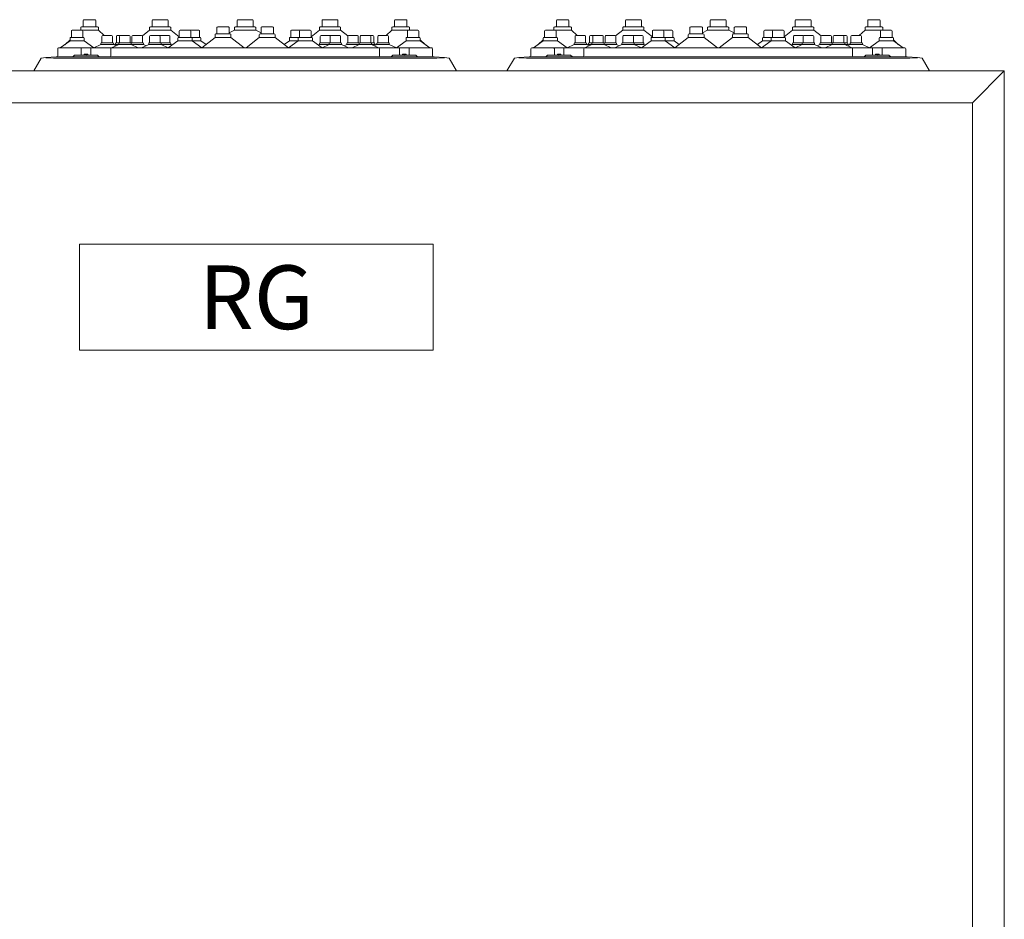
# Model space of a CAD drawing. Units: millimetres. Extents: x 0 to 6190, y 0 to 11210.
# Drawn here: x 5633 to 6190, y 6320 to 6829 of the extents above; entities that cross this region are included whole.
import ezdxf
from ezdxf.enums import TextEntityAlignment as Align

# ---------------------------------------------------------------- set-up
doc = ezdxf.new("R2010")
doc.units = ezdxf.units.MM
for name, color, linetype, lineweight in [('2DE_OBJ_Lamel-DISTR', 53, 'Continuous', 18), ('2DE_OBJ_LML_DISTR', 53, 'Continuous', 18), ('2DE_TXTNUM', 11, 'Continuous', 18)]:
    doc.layers.add(name, color=color, linetype=linetype, lineweight=lineweight)
doc.layers.add('2DE_TXTPAR', color=41, linetype='Continuous')
doc.styles.add('CP_ATTR', font='arial.ttf')
doc.styles.add('CP_ELATT', font='arial.ttf')
doc.styles.get("Standard").update_dxf_attribs({"font": 'arial.ttf'})

# ---------------------------------------------------------------- blocks, each defined once
blk = doc.blocks.new('Ramel_r06(2dlam_0603)_jfrnyu')
at = {"linetype": 'Continuous'}
for p, q in [((324.21, 1125), (333.21, 1125)), ((325.21, 1128.5), (325.21, 1125)), ((325.71, 1129), (331.71, 1129)), ((332.21, 1125), (332.21, 1128.5)), ((363.21, 1125), (374.21, 1125)), ((364.21, 1128.5), (364.21, 1125)), ((364.71, 1129), (372.71, 1129)), ((373.21, 1125), (373.21, 1128.5)), ((401.21, 1125), (407.21, 1125)), ((411.21, 1125), (422.21, 1125)), ((412.21, 1128.5), (412.21, 1125)), ((412.71, 1129), (420.71, 1129)), ((421.21, 1125), (421.21, 1128.5)), ((426.21, 1125), (432.21, 1125)), ((459.21, 1125), (470.21, 1125)), ((460.21, 1128.5), (460.21, 1125)), ((460.71, 1129), (468.71, 1129)), ((469.21, 1125), (469.21, 1128.5)), ((500.21, 1125), (509.21, 1125)), ((501.21, 1128.5), (501.21, 1125)), ((501.71, 1129), (507.71, 1129)), ((508.21, 1125), (508.21, 1128.5)), ((600.75, 1125), (591.75, 1125)), ((592.75, 1125), (592.75, 1128.5)), ((599.25, 1129), (593.25, 1129)), ((599.75, 1128.5), (599.75, 1125)), ((641.75, 1125), (630.75, 1125)), ((631.75, 1125), (631.75, 1128.5)), ((640.25, 1129), (632.25, 1129)), ((640.75, 1128.5), (640.75, 1125)), ((674.75, 1125), (668.75, 1125)), ((689.75, 1125), (678.75, 1125)), ((679.75, 1125), (679.75, 1128.5)), ((688.25, 1129), (680.25, 1129)), ((688.75, 1128.5), (688.75, 1125)), ((699.75, 1125), (693.75, 1125)), ((737.75, 1125), (726.75, 1125)), ((727.75, 1125), (727.75, 1128.5)), ((736.25, 1129), (728.25, 1129)), ((736.75, 1128.5), (736.75, 1125)), ((776.75, 1125), (767.75, 1125)), ((768.75, 1125), (768.75, 1128.5)), ((775.25, 1129), (769.25, 1129)), ((775.75, 1128.5), (775.75, 1125)), ((318.46, 1122.5), (318.46, 1119)), ((318.96, 1123), (324.46, 1123)), ((323.71, 1124.5), (323.71, 1123)), ((324.46, 1123), (333.71, 1123)), ((324.96, 1119), (324.96, 1122.5)), ((333.71, 1123), (333.71, 1124.5)), ((337.01, 1120), (333.71, 1123)), ((335.7, 1119.5), (335.7, 1116)), ((336.2, 1120), (341.2, 1120)), ((341.7, 1116), (341.7, 1119.5)), ((343.9, 1119.5), (343.9, 1116)), ((344.4, 1120), (346.2, 1120)), ((345.7, 1119.5), (345.7, 1116)), ((346.2, 1120), (351.2, 1120)), ((351.7, 1116), (351.7, 1119.5)), ((352.7, 1119.5), (352.7, 1116)), ((353.2, 1120), (358.2, 1120)), ((362.71, 1123), (358.58, 1119.83)), ((358.7, 1116), (358.7, 1119.5)), ((362.7, 1119.5), (362.7, 1116)), ((362.71, 1124.5), (362.71, 1123)), ((362.71, 1123), (374.71, 1123)), ((363.2, 1120), (368.2, 1120)), ((368.7, 1120), (373.7, 1120)), ((368.7, 1116), (368.7, 1119.5)), ((374.2, 1116), (374.2, 1119.5)), ((374.71, 1123), (374.71, 1124.5)), ((379.46, 1119.35), (374.71, 1123)), ((379.46, 1122.5), (379.46, 1119)), ((379.96, 1123), (385.46, 1123)), ((385.46, 1123), (390.46, 1123)), ((385.96, 1119), (385.96, 1122.5)), ((390.96, 1119), (390.96, 1122.5)), ((399.71, 1120.5), (399.71, 1119)), ((400.21, 1121), (408.21, 1121)), ((400.71, 1124.5), (400.71, 1121)), ((407.71, 1121), (407.71, 1124.5)), ((410.71, 1123), (407.71, 1121.5)), ((408.71, 1119), (408.71, 1120.5)), ((410.71, 1124.5), (410.71, 1123)), ((410.71, 1123), (422.71, 1123)), ((422.71, 1123), (422.71, 1124.5)), ((425.71, 1121.5), (422.71, 1123)), ((424.71, 1120.5), (424.71, 1119)), ((425.21, 1121), (433.21, 1121)), ((425.71, 1124.5), (425.71, 1121)), ((432.71, 1121), (432.71, 1124.5)), ((433.71, 1119), (433.71, 1120.5)), ((442.46, 1122.5), (442.46, 1119)), ((442.96, 1123), (447.96, 1123)), ((447.46, 1122.5), (447.46, 1119)), ((447.96, 1123), (453.46, 1123)), ((458.71, 1123), (453.96, 1119.35)), ((453.96, 1119), (453.96, 1122.5)), ((458.71, 1124.5), (458.71, 1123)), ((458.71, 1123), (470.71, 1123)), ((459.21, 1119.5), (459.21, 1116)), ((459.71, 1120), (464.71, 1120)), ((464.71, 1119.5), (464.71, 1116)), ((465.21, 1120), (470.21, 1120)), ((470.71, 1123), (470.71, 1124.5)), ((474.83, 1119.83), (470.71, 1123)), ((470.71, 1116), (470.71, 1119.5)), ((474.71, 1119.5), (474.71, 1116)), ((475.21, 1120), (480.21, 1120)), ((480.71, 1116), (480.71, 1119.5)), ((481.71, 1119.5), (481.71, 1116)), ((482.21, 1120), (487.21, 1120)), ((487.21, 1120), (489.01, 1120)), ((487.71, 1116), (487.71, 1119.5)), ((489.51, 1116), (489.51, 1119.5)), ((491.71, 1119.5), (491.71, 1116)), ((492.21, 1120), (497.21, 1120)), ((499.71, 1123), (496.41, 1120)), ((497.71, 1116), (497.71, 1119.5)), ((499.71, 1124.5), (499.71, 1123)), ((499.71, 1123), (508.96, 1123)), ((508.46, 1122.5), (508.46, 1119)), ((508.96, 1123), (514.46, 1123)), ((509.71, 1123), (509.71, 1124.5)), ((514.96, 1119), (514.96, 1122.5)), ((586, 1119), (586, 1122.5)), ((592, 1123), (586.5, 1123)), ((591.25, 1123), (591.25, 1124.5)), ((601.25, 1123), (592, 1123)), ((592.5, 1122.5), (592.5, 1119)), ((601.25, 1124.5), (601.25, 1123)), ((601.25, 1123), (604.55, 1120)), ((603.25, 1116), (603.25, 1119.5)), ((608.75, 1120), (603.75, 1120)), ((609.25, 1119.5), (609.25, 1116)), ((611.45, 1116), (611.45, 1119.5)), ((613.75, 1120), (611.95, 1120)), ((613.25, 1116), (613.25, 1119.5)), ((618.75, 1120), (613.75, 1120)), ((619.25, 1119.5), (619.25, 1116)), ((620.25, 1116), (620.25, 1119.5)), ((625.75, 1120), (620.75, 1120)), ((626.12, 1119.83), (630.25, 1123)), ((626.25, 1119.5), (626.25, 1116)), ((630.25, 1123), (630.25, 1124.5)), ((642.25, 1123), (630.25, 1123)), ((630.25, 1116), (630.25, 1119.5)), ((635.75, 1120), (630.75, 1120)), ((641.25, 1120), (636.25, 1120)), ((636.25, 1119.5), (636.25, 1116)), ((641.75, 1119.5), (641.75, 1116)), ((642.25, 1124.5), (642.25, 1123)), ((642.25, 1123), (647, 1119.35)), ((647, 1119), (647, 1122.5)), ((653, 1123), (647.5, 1123)), ((658, 1123), (653, 1123)), ((653.5, 1122.5), (653.5, 1119)), ((658.5, 1122.5), (658.5, 1119)), ((667.25, 1119), (667.25, 1120.5)), ((675.75, 1121), (667.75, 1121)), ((668.25, 1121), (668.25, 1124.5)), ((675.25, 1124.5), (675.25, 1121)), ((675.25, 1121.5), (678.25, 1123)), ((676.25, 1120.5), (676.25, 1119)), ((678.25, 1123), (678.25, 1124.5)), ((690.25, 1123), (678.25, 1123)), ((690.25, 1124.5), (690.25, 1123)), ((690.25, 1123), (693.25, 1121.5)), ((692.25, 1119), (692.25, 1120.5)), ((700.75, 1121), (692.75, 1121)), ((693.25, 1121), (693.25, 1124.5)), ((700.25, 1124.5), (700.25, 1121)), ((701.25, 1120.5), (701.25, 1119)), ((710, 1119), (710, 1122.5)), ((715.5, 1123), (710.5, 1123)), ((715, 1119), (715, 1122.5)), ((721, 1123), (715.5, 1123)), ((721.5, 1119.35), (726.25, 1123)), ((721.5, 1122.5), (721.5, 1119)), ((726.25, 1123), (726.25, 1124.5)), ((738.25, 1123), (726.25, 1123)), ((726.75, 1116), (726.75, 1119.5)), ((732.25, 1120), (727.25, 1120)), ((732.25, 1116), (732.25, 1119.5)), ((737.75, 1120), (732.75, 1120)), ((738.25, 1124.5), (738.25, 1123)), ((738.25, 1123), (742.38, 1119.83)), ((738.25, 1119.5), (738.25, 1116)), ((742.25, 1116), (742.25, 1119.5)), ((747.75, 1120), (742.75, 1120)), ((748.25, 1119.5), (748.25, 1116)), ((749.25, 1116), (749.25, 1119.5)), ((754.75, 1120), (749.75, 1120)), ((756.55, 1120), (754.75, 1120)), ((755.25, 1119.5), (755.25, 1116)), ((757.05, 1119.5), (757.05, 1116)), ((759.25, 1116), (759.25, 1119.5)), ((764.75, 1120), (759.75, 1120)), ((763.95, 1120), (767.25, 1123)), ((765.25, 1119.5), (765.25, 1116)), ((767.25, 1123), (767.25, 1124.5)), ((776.5, 1123), (767.25, 1123)), ((776, 1119), (776, 1122.5)), ((782, 1123), (776.5, 1123)), ((777.25, 1124.5), (777.25, 1123)), ((782.5, 1122.5), (782.5, 1119)), ((317.71, 1117), (312.21, 1113)), ((317.71, 1117.55), (314.71, 1114.82)), ((317.71, 1118.5), (317.71, 1117)), ((317.71, 1117), (325.71, 1117)), ((318.21, 1119), (325.21, 1119)), ((325.71, 1117), (325.71, 1118.5)), ((331.21, 1113), (325.71, 1117)), ((335.2, 1115), (331.2, 1113)), ((335.2, 1115.5), (335.2, 1115)), ((335.2, 1115), (342.2, 1115)), ((335.7, 1116), (341.7, 1116)), ((345.2, 1115), (341.2, 1113)), ((341.41, 1116), (341.7, 1116)), ((342.2, 1115), (342.2, 1115.5)), ((342.83, 1114.71), (342.2, 1115.28)), ((343.7, 1114.25), (342.2, 1115)), ((343.4, 1115), (342.8, 1114.7)), ((343.4, 1115.5), (343.4, 1115)), ((343.4, 1115), (345.2, 1115)), ((343.9, 1116), (345.7, 1116)), ((343.9, 1116), (345.7, 1116)), ((345.2, 1115.5), (345.2, 1115)), ((345.2, 1115), (352.2, 1115)), ((345.7, 1116), (351.7, 1116)), ((349.9, 1116), (351.7, 1116)), ((352.2, 1115), (352.2, 1115.5)), ((352.2, 1115), (359.2, 1115)), ((356.2, 1113), (352.2, 1115)), ((352.7, 1116), (353.61, 1116)), ((352.7, 1116), (358.7, 1116)), ((362.2, 1115), (358.2, 1113)), ((359.2, 1115), (359.2, 1115.5)), ((360.7, 1114.25), (359.2, 1115)), ((362.2, 1115.5), (362.2, 1115)), ((362.2, 1115), (369.2, 1115)), ((362.7, 1116), (368.7, 1116)), ((368.2, 1116), (374.2, 1116)), ((369.2, 1115), (369.2, 1115.5)), ((369.2, 1115), (374.7, 1115)), ((373.2, 1113), (369.2, 1115)), ((378.71, 1117), (373.21, 1113)), ((374.7, 1115), (374.7, 1115.5)), ((375.45, 1114.63), (374.7, 1115)), ((378.71, 1118.5), (378.71, 1117)), ((378.71, 1117), (386.71, 1117)), ((379.21, 1119), (386.21, 1119)), ((386.21, 1119), (391.21, 1119)), ((386.71, 1117), (386.71, 1118.5)), ((386.71, 1117), (391.71, 1117)), ((392.21, 1113), (386.71, 1117)), ((391.71, 1117), (391.71, 1118.5)), ((394.59, 1114.9), (391.71, 1117)), ((399.71, 1119), (392.21, 1113)), ((394.71, 1115), (394.56, 1114.93)), ((399.71, 1119), (408.71, 1119)), ((416.21, 1113), (408.71, 1119)), ((424.71, 1119), (417.21, 1113)), ((424.71, 1119), (433.71, 1119)), ((441.21, 1113), (433.71, 1119)), ((438.86, 1114.93), (438.71, 1115)), ((441.71, 1117), (438.83, 1114.9)), ((446.71, 1117), (441.21, 1113)), ((441.71, 1118.5), (441.71, 1117)), ((441.71, 1117), (446.71, 1117)), ((442.21, 1119), (447.21, 1119)), ((446.71, 1118.5), (446.71, 1117)), ((446.71, 1117), (454.71, 1117)), ((447.21, 1119), (454.21, 1119)), ((454.71, 1117), (454.71, 1118.5)), ((460.21, 1113), (454.71, 1117)), ((458.71, 1115), (457.97, 1114.63)), ((458.71, 1115.5), (458.71, 1115)), ((458.71, 1115), (464.21, 1115)), ((459.21, 1116), (465.21, 1116)), ((464.21, 1115), (460.21, 1113)), ((464.21, 1115.5), (464.21, 1115)), ((464.21, 1115), (471.21, 1115)), ((464.71, 1116), (470.71, 1116)), ((471.21, 1115), (471.21, 1115.5)), ((475.21, 1113), (471.21, 1115)), ((474.21, 1115), (472.71, 1114.25)), ((474.21, 1115.5), (474.21, 1115)), ((474.21, 1115), (481.21, 1115)), ((474.71, 1116), (480.71, 1116)), ((481.21, 1115), (477.21, 1113)), ((479.81, 1116), (480.71, 1116)), ((481.21, 1115.5), (481.21, 1115)), ((481.21, 1115), (488.21, 1115)), ((481.71, 1116), (483.51, 1116)), ((481.71, 1116), (487.71, 1116)), ((487.71, 1116), (489.51, 1116)), ((487.71, 1116), (489.51, 1116)), ((488.21, 1115), (488.21, 1115.5)), ((488.21, 1115), (490.01, 1115)), ((492.21, 1113), (488.21, 1115)), ((491.21, 1115), (489.71, 1114.25)), ((490.01, 1115), (490.01, 1115.5)), ((490.61, 1114.7), (490.01, 1115)), ((491.21, 1115.28), (490.59, 1114.71)), ((491.21, 1115.5), (491.21, 1115)), ((491.21, 1115), (498.21, 1115)), ((491.71, 1116), (492.01, 1116)), ((491.71, 1116), (497.71, 1116)), ((498.21, 1115), (498.21, 1115.5)), ((502.21, 1113), (498.21, 1115)), ((507.71, 1117), (502.21, 1113)), ((507.71, 1118.5), (507.71, 1117)), ((507.71, 1117), (515.71, 1117)), ((508.21, 1119), (515.21, 1119)), ((515.71, 1117), (515.71, 1118.5)), ((518.71, 1114.82), (515.71, 1117.55)), ((521.21, 1113), (515.71, 1117)), ((579.75, 1113), (585.25, 1117)), ((582.25, 1114.82), (585.25, 1117.55)), ((585.25, 1117), (585.25, 1118.5)), ((593.25, 1117), (585.25, 1117)), ((592.75, 1119), (585.75, 1119)), ((593.25, 1118.5), (593.25, 1117)), ((593.25, 1117), (598.75, 1113)), ((598.75, 1113), (602.75, 1115)), ((602.75, 1115), (602.75, 1115.5)), ((609.75, 1115), (602.75, 1115)), ((609.25, 1116), (603.25, 1116)), ((608.75, 1113), (612.75, 1115)), ((609.25, 1116), (608.95, 1116)), ((609.75, 1115.5), (609.75, 1115)), ((609.75, 1115.28), (610.37, 1114.71)), ((609.75, 1115), (611.25, 1114.25)), ((610.35, 1114.7), (610.95, 1115)), ((610.95, 1115), (610.95, 1115.5)), ((612.75, 1115), (610.95, 1115)), ((613.25, 1116), (611.45, 1116)), ((613.25, 1116), (611.45, 1116)), ((612.75, 1115), (612.75, 1115.5)), ((619.75, 1115), (612.75, 1115)), ((619.25, 1116), (613.25, 1116)), ((619.25, 1116), (617.45, 1116)), ((619.75, 1115.5), (619.75, 1115)), ((626.75, 1115), (619.75, 1115)), ((619.75, 1115), (623.75, 1113)), ((621.15, 1116), (620.25, 1116)), ((626.25, 1116), (620.25, 1116)), ((625.75, 1113), (629.75, 1115)), ((626.75, 1115.5), (626.75, 1115)), ((626.75, 1115), (628.25, 1114.25)), ((629.75, 1115), (629.75, 1115.5)), ((636.75, 1115), (629.75, 1115)), ((636.25, 1116), (630.25, 1116)), ((641.75, 1116), (635.75, 1116)), ((636.75, 1115.5), (636.75, 1115)), ((642.25, 1115), (636.75, 1115)), ((636.75, 1115), (640.75, 1113)), ((640.75, 1113), (646.25, 1117)), ((642.25, 1115.5), (642.25, 1115)), ((642.25, 1115), (642.99, 1114.63)), ((646.25, 1117), (646.25, 1118.5)), ((654.25, 1117), (646.25, 1117)), ((653.75, 1119), (646.75, 1119)), ((658.75, 1119), (653.75, 1119)), ((654.25, 1118.5), (654.25, 1117)), ((659.25, 1117), (654.25, 1117)), ((654.25, 1117), (659.75, 1113)), ((659.25, 1118.5), (659.25, 1117)), ((659.25, 1117), (662.13, 1114.9)), ((659.75, 1113), (667.25, 1119)), ((662.1, 1114.93), (662.25, 1115)), ((676.25, 1119), (667.25, 1119)), ((676.25, 1119), (683.75, 1113)), ((684.75, 1113), (692.25, 1119)), ((701.25, 1119), (692.25, 1119)), ((701.25, 1119), (708.75, 1113)), ((706.25, 1115), (706.4, 1114.93)), ((706.37, 1114.9), (709.25, 1117)), ((708.75, 1113), (714.25, 1117)), ((709.25, 1117), (709.25, 1118.5)), ((714.25, 1117), (709.25, 1117)), ((714.75, 1119), (709.75, 1119)), ((714.25, 1117), (714.25, 1118.5)), ((722.25, 1117), (714.25, 1117)), ((721.75, 1119), (714.75, 1119)), ((722.25, 1118.5), (722.25, 1117)), ((722.25, 1117), (727.75, 1113)), ((725.51, 1114.63), (726.25, 1115)), ((726.25, 1115), (726.25, 1115.5)), ((731.75, 1115), (726.25, 1115)), ((732.75, 1116), (726.75, 1116)), ((727.75, 1113), (731.75, 1115)), ((731.75, 1115), (731.75, 1115.5)), ((738.75, 1115), (731.75, 1115)), ((738.25, 1116), (732.25, 1116)), ((738.75, 1115.5), (738.75, 1115)), ((738.75, 1115), (742.75, 1113)), ((740.25, 1114.25), (741.75, 1115)), ((741.75, 1115), (741.75, 1115.5)), ((748.75, 1115), (741.75, 1115)), ((748.25, 1116), (742.25, 1116)), ((744.75, 1113), (748.75, 1115)), ((748.25, 1116), (747.35, 1116)), ((748.75, 1115), (748.75, 1115.5)), ((755.75, 1115), (748.75, 1115)), ((751.05, 1116), (749.25, 1116)), ((755.25, 1116), (749.25, 1116)), ((757.05, 1116), (755.25, 1116)), ((757.05, 1116), (755.25, 1116)), ((755.75, 1115.5), (755.75, 1115)), ((757.55, 1115), (755.75, 1115)), ((755.75, 1115), (759.75, 1113)), ((757.25, 1114.25), (758.75, 1115)), ((757.55, 1115.5), (757.55, 1115)), ((757.55, 1115), (758.15, 1114.7)), ((758.13, 1114.71), (758.75, 1115.28)), ((758.75, 1115), (758.75, 1115.5)), ((765.75, 1115), (758.75, 1115)), ((759.55, 1116), (759.25, 1116)), ((765.25, 1116), (759.25, 1116)), ((765.75, 1115.5), (765.75, 1115)), ((765.75, 1115), (769.75, 1113)), ((769.75, 1113), (775.25, 1117)), ((775.25, 1117), (775.25, 1118.5)), ((783.25, 1117), (775.25, 1117)), ((782.75, 1119), (775.75, 1119)), ((783.25, 1118.5), (783.25, 1117)), ((783.25, 1117.55), (786.25, 1114.82)), ((783.25, 1117), (788.75, 1113)), ((303.97, 1107.52), (309.83, 1108)), ((309.83, 1108), (523.59, 1108)), ((310.71, 1108.5), (310.71, 1112.5)), ((311.21, 1113), (312.71, 1113)), ((312.71, 1113), (323.92, 1113)), ((320.21, 1109), (319.21, 1108)), ((320.21, 1109), (326.57, 1109)), ((323.92, 1113), (329.49, 1113)), ((324.02, 1109), (324.02, 1112.5)), ((325.71, 1109.5), (325.71, 1109)), ((325.71, 1109.5), (326.71, 1109.5)), ((326.57, 1109), (326.71, 1108.77)), ((326.71, 1109.5), (326.71, 1108.77)), ((326.71, 1109.5), (327.71, 1109.5)), ((326.71, 1108.77), (326.84, 1109)), ((333.21, 1109), (326.84, 1109)), ((327.71, 1109.5), (327.71, 1109)), ((329.4, 1112.5), (329.4, 1109)), ((329.49, 1113), (336.98, 1113)), ((334.21, 1108), (333.21, 1109)), ((338.71, 1113), (336.98, 1113)), ((339.56, 1113), (338.71, 1113)), ((339.56, 1113), (341.2, 1113)), ((340.71, 1108.5), (340.71, 1112.5)), ((341.21, 1113), (341.2, 1113)), ((341.21, 1113), (342.71, 1113)), ((342.71, 1113), (348.7, 1113)), ((348.7, 1113), (365.7, 1113)), ((365.7, 1113), (382.71, 1113)), ((382.71, 1113), (450.71, 1113)), ((450.71, 1113), (467.71, 1113)), ((467.71, 1113), (484.71, 1113)), ((484.71, 1113), (490.71, 1113)), ((490.71, 1113), (492.21, 1113)), ((492.21, 1113), (493.85, 1113)), ((492.71, 1112.5), (492.71, 1108.5)), ((494.71, 1113), (493.85, 1113)), ((496.43, 1113), (494.71, 1113)), ((496.43, 1113), (503.92, 1113)), ((500.21, 1109), (499.21, 1108)), ((506.57, 1109), (500.21, 1109)), ((503.92, 1113), (509.49, 1113)), ((504.02, 1109), (504.02, 1112.5)), ((505.71, 1109.5), (505.71, 1109)), ((505.71, 1109.5), (506.71, 1109.5)), ((506.57, 1109), (506.71, 1108.77)), ((506.71, 1109.5), (506.71, 1108.77)), ((506.71, 1109.5), (507.71, 1109.5)), ((506.71, 1108.77), (506.84, 1109)), ((506.84, 1109), (513.21, 1109)), ((507.71, 1109.5), (507.71, 1109)), ((509.4, 1112.5), (509.4, 1109)), ((509.49, 1113), (520.71, 1113)), ((514.21, 1108), (513.21, 1109)), ((520.71, 1113), (522.21, 1113)), ((522.71, 1112.5), (522.71, 1108.5)), ((523.59, 1108), (529.45, 1107.52)), ((577.37, 1108), (571.51, 1107.52)), ((791.13, 1108), (577.37, 1108)), ((578.25, 1112.5), (578.25, 1108.5)), ((580.25, 1113), (578.75, 1113)), ((591.47, 1113), (580.25, 1113)), ((586.75, 1108), (587.75, 1109)), ((594.12, 1109), (587.75, 1109)), ((597.03, 1113), (591.47, 1113)), ((591.56, 1112.5), (591.56, 1109)), ((593.25, 1109.5), (593.25, 1109)), ((594.25, 1109.5), (593.25, 1109.5)), ((594.25, 1108.77), (594.12, 1109)), ((594.25, 1109.5), (594.25, 1108.77)), ((595.25, 1109.5), (594.25, 1109.5)), ((594.38, 1109), (594.25, 1108.77)), ((594.38, 1109), (600.75, 1109)), ((595.25, 1109.5), (595.25, 1109)), ((596.94, 1109), (596.94, 1112.5)), ((604.53, 1113), (597.03, 1113)), ((600.75, 1109), (601.75, 1108)), ((604.53, 1113), (606.25, 1113)), ((606.25, 1113), (607.1, 1113)), ((608.75, 1113), (607.1, 1113)), ((608.25, 1112.5), (608.25, 1108.5)), ((610.25, 1113), (608.75, 1113)), ((616.25, 1113), (610.25, 1113)), ((633.25, 1113), (616.25, 1113)), ((650.25, 1113), (633.25, 1113)), ((718.25, 1113), (650.25, 1113)), ((735.25, 1113), (718.25, 1113)), ((752.25, 1113), (735.25, 1113)), ((758.25, 1113), (752.25, 1113)), ((759.75, 1113), (758.25, 1113)), ((759.75, 1113), (759.75, 1113)), ((761.4, 1113), (759.75, 1113)), ((760.25, 1108.5), (760.25, 1112.5)), ((761.4, 1113), (762.25, 1113)), ((762.25, 1113), (763.97, 1113)), ((771.47, 1113), (763.97, 1113)), ((766.75, 1108), (767.75, 1109)), ((767.75, 1109), (774.12, 1109)), ((777.03, 1113), (771.47, 1113)), ((771.56, 1112.5), (771.56, 1109)), ((773.25, 1109.5), (773.25, 1109)), ((774.25, 1109.5), (773.25, 1109.5)), ((774.25, 1108.77), (774.12, 1109)), ((774.25, 1109.5), (774.25, 1108.77)), ((775.25, 1109.5), (774.25, 1109.5)), ((774.38, 1109), (774.25, 1108.77)), ((780.75, 1109), (774.38, 1109)), ((775.25, 1109.5), (775.25, 1109)), ((776.94, 1109), (776.94, 1112.5)), ((788.25, 1113), (777.03, 1113)), ((780.75, 1109), (781.75, 1108)), ((789.75, 1113), (788.25, 1113)), ((790.25, 1108.5), (790.25, 1112.5)), ((796.99, 1107.52), (791.13, 1108)), ((297.21, 1100), (301.43, 1107.31)), ((303.97, 1107.52), (301.43, 1107.31)), ((523.33, 1107.31), (310.09, 1107.31)), ((531.99, 1107.31), (529.45, 1107.52)), ((531.99, 1107.31), (536.21, 1100)), ((568.97, 1107.31), (564.75, 1100)), ((568.97, 1107.31), (571.51, 1107.52)), ((577.63, 1107.31), (790.87, 1107.31)), ((796.99, 1107.52), (799.53, 1107.31)), ((803.75, 1100), (799.53, 1107.31))]:
    blk.add_line(p, q, dxfattribs=at)
at = {"ltscale": 10}
blk.add_line((828, 1082), (846, 1100), dxfattribs=at)
for points in [[(0, 1100), (846, 1100), (846, 0), (0, 0)], [(18, 1082), (828, 1082), (828, 18), (18, 18)]]:
    blk.add_lwpolyline(points, close=True, dxfattribs=at)
at = {"linetype": 'Continuous'}
for centre, start, end in [((324.21, 1124.5), 90, 180), ((325.71, 1128.5), 90, 180), ((331.71, 1128.5), 0, 90), ((333.21, 1124.5), 0, 90), ((363.21, 1124.5), 90, 180), ((364.71, 1128.5), 90, 180), ((372.71, 1128.5), 0, 90), ((374.21, 1124.5), 0, 90), ((401.21, 1124.5), 90, 180), ((407.21, 1124.5), 0, 90), ((411.21, 1124.5), 90, 180), ((412.71, 1128.5), 90, 180), ((420.71, 1128.5), 0, 90), ((422.21, 1124.5), 0, 90), ((426.21, 1124.5), 90, 180), ((432.21, 1124.5), 0, 90), ((459.21, 1124.5), 90, 180), ((460.71, 1128.5), 90, 180), ((468.71, 1128.5), 0, 90), ((470.21, 1124.5), 0, 90), ((500.21, 1124.5), 90, 180), ((501.71, 1128.5), 90, 180), ((507.71, 1128.5), 0, 90), ((509.21, 1124.5), 0, 90), ((591.75, 1124.5), 90, 180), ((593.25, 1128.5), 90, 180), ((599.25, 1128.5), 0, 90), ((600.75, 1124.5), 0, 90), ((630.75, 1124.5), 90, 180), ((632.25, 1128.5), 90, 180), ((640.25, 1128.5), 0, 90), ((641.75, 1124.5), 0, 90), ((668.75, 1124.5), 90, 180), ((674.75, 1124.5), 0, 90), ((678.75, 1124.5), 90, 180), ((680.25, 1128.5), 90, 180), ((688.25, 1128.5), 0, 90), ((689.75, 1124.5), 0, 90), ((693.75, 1124.5), 90, 180), ((699.75, 1124.5), 0, 90), ((726.75, 1124.5), 90, 180), ((728.25, 1128.5), 90, 180), ((736.25, 1128.5), 0, 90), ((737.75, 1124.5), 0, 90), ((767.75, 1124.5), 90, 180), ((769.25, 1128.5), 90, 180), ((775.25, 1128.5), 0, 90), ((776.75, 1124.5), 0, 90), ((318.96, 1122.5), 90, 180), ((324.46, 1122.5), 0, 90), ((336.2, 1119.5), 90, 180), ((341.2, 1119.5), 0, 90), ((344.4, 1119.5), 90, 180), ((346.2, 1119.5), 90, 180), ((351.2, 1119.5), 0, 90), ((353.2, 1119.5), 90, 180), ((358.2, 1119.5), 0, 90), ((363.2, 1119.5), 90, 180), ((368.2, 1119.5), 0, 90), ((368.7, 1119.5), 90, 120), ((373.7, 1119.5), 0, 90), ((379.96, 1122.5), 90, 180), ((385.46, 1122.5), 0, 90), ((390.46, 1122.5), 0, 90), ((400.21, 1120.5), 90, 180), ((408.21, 1120.5), 0, 90), ((425.21, 1120.5), 90, 180), ((433.21, 1120.5), 0, 90), ((442.96, 1122.5), 90, 180), ((447.96, 1122.5), 90, 180), ((453.46, 1122.5), 0, 90), ((459.71, 1119.5), 90, 180), ((464.71, 1119.5), 60, 90), ((465.21, 1119.5), 90, 180), ((470.21, 1119.5), 0, 90), ((475.21, 1119.5), 90, 180), ((480.21, 1119.5), 0, 90), ((482.21, 1119.5), 90, 180), ((487.21, 1119.5), 0, 90), ((489.01, 1119.5), 0, 90), ((492.21, 1119.5), 90, 180), ((497.21, 1119.5), 0, 90), ((508.96, 1122.5), 90, 180), ((514.46, 1122.5), 0, 90), ((586.5, 1122.5), 90, 180), ((592, 1122.5), 0, 90), ((603.75, 1119.5), 90, 180), ((608.75, 1119.5), 0, 90), ((611.95, 1119.5), 90, 180), ((613.75, 1119.5), 90, 180), ((618.75, 1119.5), 0, 90), ((620.75, 1119.5), 90, 180), ((625.75, 1119.5), 0, 90), ((630.75, 1119.5), 90, 180), ((635.75, 1119.5), 0, 90), ((636.25, 1119.5), 90, 120), ((641.25, 1119.5), 0, 90), ((647.5, 1122.5), 90, 180), ((653, 1122.5), 0, 90), ((658, 1122.5), 0, 90), ((667.75, 1120.5), 90, 180), ((675.75, 1120.5), 0, 90), ((692.75, 1120.5), 90, 180), ((700.75, 1120.5), 0, 90), ((710.5, 1122.5), 90, 180), ((715.5, 1122.5), 90, 180), ((721, 1122.5), 0, 90), ((727.25, 1119.5), 90, 180), ((732.25, 1119.5), 60, 90), ((732.75, 1119.5), 90, 180), ((737.75, 1119.5), 0, 90), ((742.75, 1119.5), 90, 180), ((747.75, 1119.5), 0, 90), ((749.75, 1119.5), 90, 180), ((754.75, 1119.5), 0, 90), ((756.55, 1119.5), 0, 90), ((759.75, 1119.5), 90, 180), ((764.75, 1119.5), 0, 90), ((776.5, 1122.5), 90, 180), ((782, 1122.5), 0, 90), ((318.21, 1118.5), 90, 180), ((325.21, 1118.5), 0, 90), ((335.7, 1115.5), 90, 180), ((341.7, 1115.5), 0, 90), ((343.9, 1115.5), 90, 180), ((345.7, 1115.5), 90, 180), ((351.7, 1115.5), 0, 90), ((352.7, 1115.5), 90, 180), ((358.7, 1115.5), 0, 90), ((362.7, 1115.5), 90, 180), ((368.7, 1115.5), 0, 90), ((374.2, 1115.5), 0, 90), ((379.21, 1118.5), 90, 180), ((386.21, 1118.5), 0, 90), ((391.21, 1118.5), 0, 90), ((442.21, 1118.5), 90, 180), ((447.21, 1118.5), 90, 180), ((454.21, 1118.5), 0, 90), ((459.21, 1115.5), 90, 180), ((464.71, 1115.5), 90, 180), ((470.71, 1115.5), 0, 90), ((474.71, 1115.5), 90, 180), ((480.71, 1115.5), 0, 90), ((481.71, 1115.5), 90, 180), ((487.71, 1115.5), 0, 90), ((489.51, 1115.5), 0, 90), ((491.71, 1115.5), 90, 180), ((497.71, 1115.5), 0, 90), ((508.21, 1118.5), 90, 180), ((515.21, 1118.5), 0, 90), ((585.75, 1118.5), 90, 180), ((592.75, 1118.5), 0, 90), ((603.25, 1115.5), 90, 180), ((609.25, 1115.5), 0, 90), ((611.45, 1115.5), 90, 180), ((613.25, 1115.5), 90, 180), ((619.25, 1115.5), 0, 90), ((620.25, 1115.5), 90, 180), ((626.25, 1115.5), 0, 90), ((630.25, 1115.5), 90, 180), ((636.25, 1115.5), 0, 90), ((641.75, 1115.5), 0, 90), ((646.75, 1118.5), 90, 180), ((653.75, 1118.5), 0, 90), ((658.75, 1118.5), 0, 90), ((709.75, 1118.5), 90, 180), ((714.75, 1118.5), 90, 180), ((721.75, 1118.5), 0, 90), ((726.75, 1115.5), 90, 180), ((732.25, 1115.5), 90, 180), ((738.25, 1115.5), 0, 90), ((742.25, 1115.5), 90, 180), ((748.25, 1115.5), 0, 90), ((749.25, 1115.5), 90, 180), ((755.25, 1115.5), 0, 90), ((757.05, 1115.5), 0, 90), ((759.25, 1115.5), 90, 180), ((765.25, 1115.5), 0, 90), ((775.75, 1118.5), 90, 180), ((782.75, 1118.5), 0, 90), ((310.21, 1108.5), 270, 0), ((311.21, 1112.5), 90, 180), ((340.21, 1108.5), 270, 0), ((341.21, 1112.5), 90, 180), ((492.21, 1112.5), 0, 90), ((493.21, 1108.5), 180, 270), ((522.21, 1112.5), 0, 90), ((523.21, 1108.5), 180, 270), ((577.75, 1108.5), 270, 0), ((578.75, 1112.5), 90, 180), ((607.75, 1108.5), 270, 0), ((608.75, 1112.5), 90, 180), ((759.75, 1112.5), 0, 90), ((760.75, 1108.5), 180, 270), ((789.75, 1112.5), 0, 90), ((790.75, 1108.5), 180, 270)]:
    blk.add_arc(centre, 0.5, start, end, dxfattribs=at)
for centre, major_axis, start_param, end_param in [((313.55, 1108.31), (-11.7, -0.3), 0.609204, 1.268262), ((519.87, 1108.31), (11.7, -0.3), -1.268262, -0.609204)]:
    blk.add_ellipse(centre, major_axis=major_axis, ratio=0.081556, start_param=start_param, end_param=end_param, dxfattribs=at)
at = {"linetype": 'Continuous', "extrusion": (0, 0, -1)}
for centre, major_axis, start_param, end_param in [((581.09, 1108.31), (-11.7, -0.3), -1.268262, -0.609204), ((787.41, 1108.31), (11.7, -0.3), 0.609204, 1.268262)]:
    blk.add_ellipse(centre, major_axis=major_axis, ratio=0.081556, start_param=start_param, end_param=end_param, dxfattribs=at)
at = {"linetype": 'Continuous'}
for points in [[(324.02, 1112.5), (324.02, 1112.63), (324.01, 1112.76), (323.97, 1112.95), (323.95, 1113), (323.92, 1113)], [(329.4, 1112.5), (329.4, 1112.63), (329.41, 1112.76), (329.45, 1112.95), (329.47, 1113), (329.49, 1113)], [(504.02, 1112.5), (504.02, 1112.63), (504.01, 1112.76), (503.97, 1112.95), (503.95, 1113), (503.92, 1113)], [(509.4, 1112.5), (509.4, 1112.63), (509.41, 1112.76), (509.45, 1112.95), (509.47, 1113), (509.49, 1113)], [(591.56, 1112.5), (591.56, 1112.63), (591.55, 1112.76), (591.51, 1112.95), (591.49, 1113), (591.47, 1113)], [(596.94, 1112.5), (596.94, 1112.63), (596.95, 1112.76), (596.99, 1112.95), (597.01, 1113), (597.03, 1113)], [(771.56, 1112.5), (771.56, 1112.63), (771.55, 1112.76), (771.51, 1112.95), (771.49, 1113), (771.47, 1113)], [(776.94, 1112.5), (776.94, 1112.63), (776.95, 1112.76), (776.99, 1112.95), (777.01, 1113), (777.03, 1113)]]:
    blk.add_open_spline(points, degree=3, knots=[0, 0, 0, 0, 0.5, 0.5, 1, 1, 1, 1], dxfattribs=at)
at = {"linetype": 'ByBlock', "style": 'CP_ATTR', "flags": 9}
for tag in ['NAME', 'NUMBER', 'GROUP', 'ARTICLE', 'ORDER-NO', 'PRODUCER', 'DN', 'PN', 'TEMPERATURE', 'VOLTAGE', 'POWER', 'FLOW', 'CHARACTER', 'OTHER']:
    blk.add_attdef(tag, text='', height=0.00005, dxfattribs=at).set_placement((-0.09, -0.02), align=Align.MIDDLE_LEFT)
at = {"layer": '2DE_TXTNUM', "linetype": 'ByBlock', "style": 'CP_ELATT', "width": 0.8, "flags": 8}
blk.add_attdef('TAG', text='', height=25, dxfattribs=at).set_placement((416.71, 1134), align=Align.CENTER)
at = {"layer": '2DE_TXTPAR', "linetype": 'ByBlock', "style": 'CP_ATTR', "width": 0.8, "flags": 8}
blk.add_attdef('PRODUCT-TYPE', text='', height=12, dxfattribs=at).set_placement((20, 9), align=Align.MIDDLE_LEFT)
blk = doc.blocks.new('Ramel_r06(2dlam_10-00681)_5pytxfw')
blk.add_lwpolyline([(323, 942), (523, 942), (523, 1002), (323, 1002)], close=True)
at = {"layer": '2DE_OBJ_LML_DISTR'}
blk.add_blockref('Ramel_r06(2dlam_0603)_jfrnyu', (0, 0), dxfattribs=at)
at = {"linetype": 'ByBlock', "style": 'CP_ATTR', "flags": 9}
for tag in ['NAME', 'NUMBER', 'GROUP', 'ARTICLE', 'ORDER-NO', 'PRODUCER', 'DN', 'PN', 'TEMPERATURE', 'VOLTAGE', 'POWER', 'FLOW', 'CHARACTER', 'OTHER']:
    blk.add_attdef(tag, text='', height=0.00005, dxfattribs=at).set_placement((-0.09, -0.02), align=Align.MIDDLE_LEFT)
at = {"layer": '2DE_TXTNUM', "linetype": 'ByBlock', "style": 'CP_ELATT', "width": 0.8, "flags": 8}
blk.add_attdef('TAG', text='', height=25, dxfattribs=at).set_placement((422.75, 1134), align=Align.CENTER)
at = {"layer": '2DE_TXTNUM', "linetype": 'ByBlock'}
blk.add_attdef('LAM_OPIS1', text='', height=36, dxfattribs=at).set_placement((423, 972), align=Align.MIDDLE_CENTER)
at = {"layer": '2DE_TXTPAR', "linetype": 'ByBlock', "style": 'CP_ATTR', "width": 0.8, "flags": 8}
blk.add_attdef('PRODUCT-TYPE', text='', height=12, dxfattribs=at).set_placement((822, 9), align=Align.MIDDLE_RIGHT)

msp = doc.modelspace()

# ---------------------------------------------------------------- block references
at = {"layer": '2DE_OBJ_Lamel-DISTR'}
ref = msp.add_blockref('Ramel_r06(2dlam_10-00681)_5pytxfw', (5344, 5700), dxfattribs=at)
ref.add_attrib('LAM_OPIS1', 'RG', dxfattribs={"layer": '2DE_TXTNUM', "linetype": 'ByBlock', "height": 36}).set_placement((5767, 6672), align=Align.MIDDLE_CENTER)

doc.saveas('drawing.dxf')
